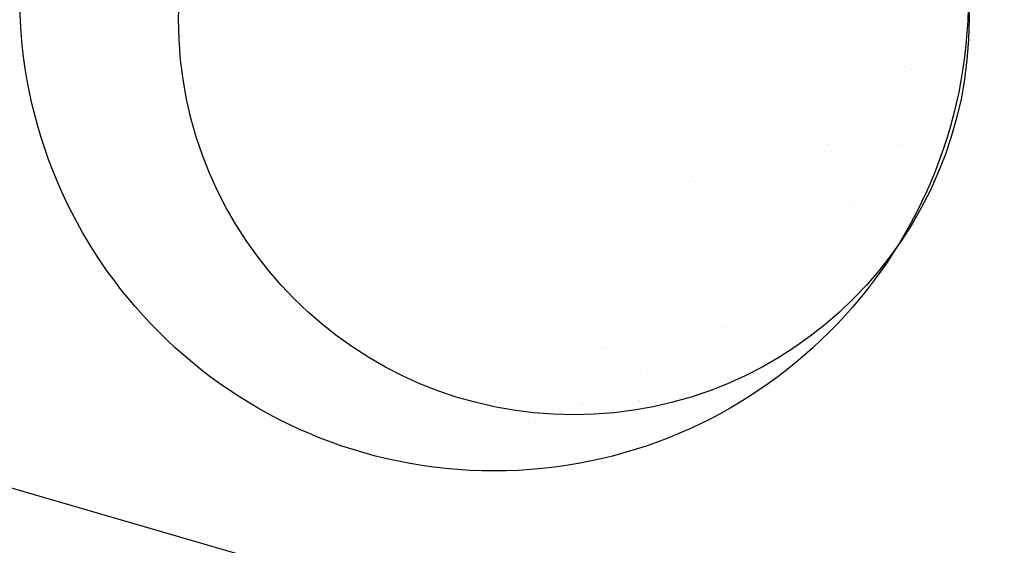
# Model space of a CAD drawing. Extents: x 2288615 to 4597412, y 5031437 to 10071280.
# Drawn here: x 2297609 to 2297619, y 5031883 to 5031888 of the extents above; entities that cross this region are included whole.
import ezdxf

# ---------------------------------------------------------------- set-up
doc = ezdxf.new("R2010")
doc.units = 0
doc.header["$MEASUREMENT"] = 0
doc.linetypes.add('C', pattern=[10, 5, 5])
for name, color, linetype in [('3A1', 1, 'C'), ('5F6', 12, 'C'), ('PROGETTO', 132, 'CONTINUOUS')]:
    doc.layers.add(name, color=color, linetype=linetype)

msp = doc.modelspace()

# ---------------------------------------------------------------- linework, layer by layer
at = {"layer": '3A1', "color": 0, "linetype": 'ByBlock'}
msp.add_line((2297603.3104, 5031885.2061, 20.11), (2297662.3128, 5031868.1117, 19.73), dxfattribs=at)
at = {"layer": '5F6', "color": 0, "linetype": 'ByBlock'}
msp.add_circle((2297615.0437, 5031888.1967, 23.29), 4, dxfattribs=at)
at = {"layer": 'PROGETTO', "color": 0, "lineweight": -2}
for p, q in [((2297611.9387, 5031888.1465, 7.45), (2297611.9387, 5031888.1465, 7.45)), ((2297615.1163, 5031888.1005, 7.45), (2297615.1163, 5031888.1005, 7.45)), ((2297615.2108, 5031888.1143, 7.45), (2297615.2108, 5031888.1143, 7.45)), ((2297615.3108, 5031888.1475, 7.45), (2297615.3108, 5031888.1475, 7.45)), ((2297616.1844, 5031888.1862, 7.45), (2297616.1844, 5031888.1862, 7.45)), ((2297617.5098, 5031888.099, 7.45), (2297617.5098, 5031888.099, 7.45)), ((2297617.881, 5031888.1005, 7.45), (2297617.881, 5031888.1005, 7.45)), ((2297618.0586, 5031888.1885, 7.45), (2297618.0586, 5031888.1885, 7.45)), ((2297618.3178, 5031888.1199, 7.45), (2297618.3178, 5031888.1199, 7.45)), ((2297618.4391, 5031888.1252, 7.45), (2297618.4391, 5031888.1252, 7.45)), ((2297618.5863, 5031888.1843, 7.45), (2297618.5863, 5031888.1843, 7.45)), ((2297618.6465, 5031888.1764, 7.45), (2297618.6465, 5031888.1764, 7.45)), ((2297618.9252, 5031888.1374, 7.45), (2297618.9252, 5031888.1374, 7.45)), ((2297609.5188, 5031888.0646, 7.45), (2297609.5188, 5031888.0646, 7.45)), ((2297609.6119, 5031888.0547, 7.45), (2297609.6119, 5031888.0547, 7.45)), ((2297610.3182, 5031888.0688, 7.45), (2297610.3182, 5031888.0688, 7.45)), ((2297613.5067, 5031888.0575, 7.45), (2297613.5067, 5031888.0575, 7.45)), ((2297615.9003, 5031888.056, 7.45), (2297615.9003, 5031888.056, 7.45)), ((2297616.6996, 5031888.0601, 7.45), (2297616.6996, 5031888.0601, 7.45)), ((2297617.9019, 5031888.0768, 7.45), (2297617.9019, 5031888.0768, 7.45)), ((2297617.9118, 5031888.0539, 7.45), (2297617.9118, 5031888.0539, 7.45)), ((2297618.2939, 5031888.0545, 7.45), (2297618.2939, 5031888.0545, 7.45)), ((2297618.6935, 5031888.0566, 7.45), (2297618.6935, 5031888.0566, 7.45)), ((2297609.657, 5031887.8974, 7.45), (2297609.657, 5031887.8974, 7.45)), ((2297618.68, 5031887.9125, 7.45), (2297618.68, 5031887.9125, 7.45)), ((2297616.7472, 5031887.8315, 7.45), (2297616.7472, 5031887.8315, 7.45)), ((2297618.5861, 5031887.8263, 7.45), (2297618.5861, 5031887.8263, 7.45)), ((2297618.183, 5031887.7023, 7.45), (2297618.183, 5031887.7023, 7.45)), ((2297618.3908, 5031887.7151, 7.45), (2297618.3908, 5031887.7151, 7.45)), ((2297618.8275, 5031887.7344, 7.45), (2297618.8275, 5031887.7344, 7.45)), ((2297612.8815, 5031887.6697, 7.45), (2297612.8815, 5031887.6697, 7.45)), ((2297614.5733, 5031887.6017, 7.45), (2297614.5733, 5031887.6017, 7.45)), ((2297614.7204, 5031887.6644, 7.45), (2297614.7204, 5031887.6644, 7.45)), ((2297616.5593, 5031887.6591, 7.45), (2297616.5593, 5031887.6591, 7.45)), ((2297617.6992, 5031887.6845, 7.45), (2297617.6992, 5031887.6845, 7.45)), ((2297617.7779, 5031887.6829, 7.45), (2297617.7779, 5031887.6829, 7.45)), ((2297617.8205, 5031887.6899, 7.45), (2297617.8205, 5031887.6899, 7.45)), ((2297617.8266, 5031887.6278, 7.45), (2297617.8266, 5031887.6278, 7.45)), ((2297618.4393, 5031887.6916, 7.45), (2297618.4393, 5031887.6916, 7.45)), ((2297618.575, 5031887.6801, 7.45), (2297618.575, 5031887.6801, 7.45)), ((2297615.1417, 5031887.5272, 7.45), (2297615.1417, 5031887.5272, 7.45)), ((2297615.2621, 5031887.5115, 7.45), (2297615.2621, 5031887.5115, 7.45)), ((2297618.1108, 5031887.5906, 7.45), (2297618.1108, 5031887.5906, 7.45)), ((2297618.171, 5031887.5827, 7.45), (2297618.171, 5031887.5827, 7.45)), ((2297618.4961, 5031887.5401, 7.45), (2297618.4961, 5031887.5401, 7.45)), ((2297618.7803, 5031887.5028, 7.45), (2297618.7803, 5031887.5028, 7.45)), ((2297615.9124, 5031887.4262, 7.45), (2297615.9124, 5031887.4262, 7.45)), ((2297617.2039, 5031887.4153, 7.45), (2297617.2039, 5031887.4153, 7.45)), ((2297617.4466, 5031887.4261, 7.45), (2297617.4466, 5031887.4261, 7.45)), ((2297618.1941, 5031887.4667, 7.45), (2297618.1941, 5031887.4667, 7.45)), ((2297612.5057, 5031887.3249, 7.45), (2297612.5057, 5031887.3249, 7.45)), ((2297614.8684, 5031887.3128, 7.45), (2297614.8684, 5031887.3128, 7.45)), ((2297614.9472, 5031887.3155, 7.45), (2297614.9472, 5031887.3155, 7.45)), ((2297615.1899, 5031887.3262, 7.45), (2297615.1899, 5031887.3262, 7.45)), ((2297615.6786, 5031887.3517, 7.45), (2297615.6786, 5031887.3517, 7.45)), ((2297616.2657, 5031887.3899, 7.45), (2297616.2657, 5031887.3899, 7.45)), ((2297616.3304, 5031887.3767, 7.45), (2297616.3304, 5031887.3767, 7.45)), ((2297616.4627, 5031887.3071, 7.45), (2297616.4627, 5031887.3071, 7.45)), ((2297616.4807, 5031887.3517, 7.45), (2297616.4807, 5031887.3517, 7.45)), ((2297616.6011, 5031887.336, 7.45), (2297616.6011, 5031887.336, 7.45)), ((2297617.262, 5031887.3113, 7.45), (2297617.262, 5031887.3113, 7.45)), ((2297617.6594, 5031887.3064, 7.45), (2297617.6594, 5031887.3064, 7.45)), ((2297618.0591, 5031887.3085, 7.45), (2297618.0591, 5031887.3085, 7.45)), ((2297618.1001, 5031887.3805, 7.45), (2297618.1001, 5031887.3805, 7.45)), ((2297618.209, 5031887.2991, 7.45), (2297618.209, 5031887.2991, 7.45)), ((2297618.3303, 5031887.3045, 7.45), (2297618.3303, 5031887.3045, 7.45)), ((2297618.4642, 5031887.3279, 7.45), (2297618.4642, 5031887.3279, 7.45)), ((2297610.7448, 5031887.1986, 7.45), (2297610.7448, 5031887.1986, 7.45)), ((2297617.2514, 5031887.2507, 7.45), (2297617.2514, 5031887.2507, 7.45)), ((2297617.7722, 5031887.2798, 7.45), (2297617.7722, 5031887.2798, 7.45)), ((2297617.9534, 5031887.2458, 7.45), (2297617.9534, 5031887.2458, 7.45)), ((2297611.8815, 5031887.0496, 7.45), (2297611.8815, 5031887.0496, 7.45)), ((2297612.1223, 5031887.018, 7.45), (2297612.1223, 5031887.018, 7.45)), ((2297617.6353, 5031886.9969, 7.45), (2297617.6353, 5031886.9969, 7.45)), ((2297617.7081, 5031887.0209, 7.45), (2297617.7081, 5031887.0209, 7.45)), ((2297618.6276, 5031887.0182, 7.45), (2297618.6276, 5031887.0182, 7.45)), ((2297609.6053, 5031886.9408, 7.45), (2297609.6053, 5031886.9408, 7.45)), ((2297615.7753, 5031886.9399, 7.45), (2297615.7753, 5031886.9399, 7.45)), ((2297617.5486, 5031886.9542, 7.45), (2297617.5486, 5031886.9542, 7.45)), ((2297617.6142, 5031886.9347, 7.45), (2297617.6142, 5031886.9347, 7.45)), ((2297617.6955, 5031886.989, 7.45), (2297617.6955, 5031886.989, 7.45)), ((2297617.9406, 5031886.932, 7.45), (2297617.9406, 5031886.932, 7.45)), ((2297618.0207, 5031886.9464, 7.45), (2297618.0207, 5031886.9464, 7.45)), ((2297618.3048, 5031886.9091, 7.45), (2297618.3048, 5031886.9091, 7.45)), ((2297618.3403, 5031886.934, 7.45), (2297618.3403, 5031886.934, 7.45)), ((2297618.365, 5031886.9012, 7.45), (2297618.365, 5031886.9012, 7.45)), ((2297613.4228, 5031886.8476, 7.45), (2297613.4228, 5031886.8476, 7.45)), ((2297614.4663, 5031886.7996, 7.45), (2297614.4663, 5031886.7996, 7.45)), ((2297617.4674, 5031886.8, 7.45), (2297617.4674, 5031886.8, 7.45)), ((2297617.5904, 5031886.8638, 7.45), (2297617.5904, 5031886.8638, 7.45)), ((2297617.7117, 5031886.8691, 7.45), (2297617.7117, 5031886.8691, 7.45)), ((2297618.282, 5031886.8944, 7.45), (2297618.282, 5031886.8944, 7.45)), ((2297618.4808, 5031886.8836, 7.45), (2297618.4808, 5031886.8836, 7.45)), ((2297611.9186, 5031886.7863, 7.45), (2297611.9186, 5031886.7863, 7.45)), ((2297612.1853, 5031886.6987, 7.45), (2297612.1853, 5031886.6987, 7.45)), ((2297615.5874, 5031886.7675, 7.45), (2297615.5874, 5031886.7675, 7.45)), ((2297609.9529, 5031886.5999, 7.45), (2297609.9529, 5031886.5999, 7.45)), ((2297611.7, 5031886.6772, 7.45), (2297611.7, 5031886.6772, 7.45)), ((2297613.0634, 5031886.6488, 7.45), (2297613.0634, 5031886.6488, 7.45)), ((2297616.241, 5031886.6028, 7.45), (2297616.241, 5031886.6028, 7.45)), ((2297617.3206, 5031886.6654, 7.45), (2297617.3206, 5031886.6654, 7.45)), ((2297617.3499, 5031886.6058, 7.45), (2297617.3499, 5031886.6058, 7.45)), ((2297618.2356, 5031886.6586, 7.45), (2297618.2356, 5031886.6586, 7.45)), ((2297609.8443, 5031886.5628, 7.45), (2297609.8443, 5031886.5628, 7.45)), ((2297611.4429, 5031886.571, 7.45), (2297611.4429, 5031886.571, 7.45)), ((2297614.6314, 5031886.5598, 7.45), (2297614.6314, 5031886.5598, 7.45)), ((2297615.0932, 5031886.506, 7.45), (2297615.0932, 5031886.506, 7.45)), ((2297615.2939, 5031886.4983, 7.45), (2297615.2939, 5031886.4983, 7.45)), ((2297615.4308, 5031886.5639, 7.45), (2297615.4308, 5031886.5639, 7.45)), ((2297615.9668, 5031886.5446, 7.45), (2297615.9668, 5031886.5446, 7.45)), ((2297616.2095, 5031886.5554, 7.45), (2297616.2095, 5031886.5554, 7.45)), ((2297617.025, 5031886.5583, 7.45), (2297617.025, 5031886.5583, 7.45)), ((2297617.4247, 5031886.5603, 7.45), (2297617.4247, 5031886.5603, 7.45)), ((2297617.8298, 5031886.5798, 7.45), (2297617.8298, 5031886.5798, 7.45)), ((2297618.1416, 5031886.5724, 7.45), (2297618.1416, 5031886.5724, 7.45)), ((2297618.2218, 5031886.5575, 7.45), (2297618.2218, 5031886.5575, 7.45)), ((2297617.6634, 5031886.459, 7.45), (2297617.6634, 5031886.459, 7.45)), ((2297617.9949, 5031886.4378, 7.45), (2297617.9949, 5031886.4378, 7.45)), ((2297618.1002, 5031886.4784, 7.45), (2297618.1002, 5031886.4784, 7.45)), ((2297618.2215, 5031886.4837, 7.45), (2297618.2215, 5031886.4837, 7.45)), ((2297617.5452, 5031886.3527, 7.45), (2297617.5452, 5031886.3527, 7.45)), ((2297617.8293, 5031886.3154, 7.45), (2297617.8293, 5031886.3154, 7.45)), ((2297617.8895, 5031886.3075, 7.45), (2297617.8895, 5031886.3075, 7.45)), ((2297614.9614, 5031886.2388, 7.45), (2297614.9614, 5031886.2388, 7.45)), ((2297616.8302, 5031886.2155, 7.45), (2297616.8302, 5031886.2155, 7.45)), ((2297617.7497, 5031886.2128, 7.45), (2297617.7497, 5031886.2128, 7.45)), ((2297618.111, 5031886.2054, 7.45), (2297618.111, 5031886.2054, 7.45)), ((2297618.2147, 5031886.2649, 7.45), (2297618.2147, 5031886.2649, 7.45)), ((2297615.5297, 5031886.1643, 7.45), (2297615.5297, 5031886.1643, 7.45)), ((2297615.6501, 5031886.1486, 7.45), (2297615.6501, 5031886.1486, 7.45)), ((2297617.3062, 5031886.1838, 7.45), (2297617.3062, 5031886.1838, 7.45)), ((2297617.6557, 5031886.1266, 7.45), (2297617.6557, 5031886.1266, 7.45)), ((2297617.7059, 5031886.1859, 7.45), (2297617.7059, 5031886.1859, 7.45)), ((2297614.8034, 5031886.0483, 7.45), (2297614.8034, 5031886.0483, 7.45)), ((2297616.3004, 5031886.0633, 7.45), (2297616.3004, 5031886.0633, 7.45)), ((2297616.6423, 5031886.0431, 7.45), (2297616.6423, 5031886.0431, 7.45)), ((2297617.4816, 5031886.043, 7.45), (2297617.4816, 5031886.043, 7.45)), ((2297617.6029, 5031886.0484, 7.45), (2297617.6029, 5031886.0484, 7.45)), ((2297618.1732, 5031886.0736, 7.45), (2297618.1732, 5031886.0736, 7.45)), ((2297616.8688, 5031885.9888, 7.45), (2297616.8688, 5031885.9888, 7.45)), ((2297616.9892, 5031885.9731, 7.45), (2297616.9892, 5031885.9731, 7.45)), ((2297617.5089, 5031885.992, 7.45), (2297617.5089, 5031885.992, 7.45)), ((2297610.9378, 5031885.8865, 7.45), (2297610.9378, 5031885.8865, 7.45)), ((2297614.4098, 5031885.8554, 7.45), (2297614.4098, 5031885.8554, 7.45)), ((2297614.6155, 5031885.8759, 7.45), (2297614.6155, 5031885.8759, 7.45)), ((2297615.1938, 5031885.8109, 7.45), (2297615.1938, 5031885.8109, 7.45)), ((2297615.9931, 5031885.815, 7.45), (2297615.9931, 5031885.815, 7.45)), ((2297616.8034, 5031885.8539, 7.45), (2297616.8034, 5031885.8539, 7.45)), ((2297617.1954, 5031885.8317, 7.45), (2297617.1954, 5031885.8317, 7.45)), ((2297617.5874, 5031885.8094, 7.45), (2297617.5874, 5031885.8094, 7.45)), ((2297617.9871, 5031885.8115, 7.45), (2297617.9871, 5031885.8115, 7.45)), ((2297616.1128, 5031885.7352, 7.45), (2297616.1128, 5031885.7352, 7.45)), ((2297616.3488, 5031885.7738, 7.45), (2297616.3488, 5031885.7738, 7.45)), ((2297617.0697, 5031885.7589, 7.45), (2297617.0697, 5031885.7589, 7.45)), ((2297617.2637, 5031885.767, 7.45), (2297617.2637, 5031885.767, 7.45)), ((2297617.3538, 5031885.7217, 7.45), (2297617.3538, 5031885.7217, 7.45)), ((2297617.4141, 5031885.7138, 7.45), (2297617.4141, 5031885.7138, 7.45)), ((2297614.322, 5031885.6067, 7.45), (2297614.322, 5031885.6067, 7.45)), ((2297614.7297, 5031885.674, 7.45), (2297614.7297, 5031885.674, 7.45)), ((2297614.9723, 5031885.6847, 7.45), (2297614.9723, 5031885.6847, 7.45)), ((2297616.8631, 5031885.6077, 7.45), (2297616.8631, 5031885.6077, 7.45)), ((2297616.9844, 5031885.6131, 7.45), (2297616.9844, 5031885.6131, 7.45)), ((2297617.1698, 5031885.6808, 7.45), (2297617.1698, 5031885.6808, 7.45)), ((2297617.5546, 5031885.6383, 7.45), (2297617.5546, 5031885.6383, 7.45)), ((2297617.7392, 5031885.6712, 7.45), (2297617.7392, 5031885.6712, 7.45)), ((2297610.5619, 5031885.5417, 7.45), (2297610.5619, 5031885.5417, 7.45)), ((2297617.023, 5031885.5462, 7.45), (2297617.023, 5031885.5462, 7.45)), ((2297616.6718, 5031885.4357, 7.45), (2297616.6718, 5031885.4357, 7.45)), ((2297617.0715, 5031885.4378, 7.45), (2297617.0715, 5031885.4378, 7.45)), ((2297617.4766, 5031885.4572, 7.45), (2297617.4766, 5031885.4572, 7.45)), ((2297615.8584, 5031885.3239, 7.45), (2297615.8584, 5031885.3239, 7.45)), ((2297616.7778, 5031885.3212, 7.45), (2297616.7778, 5031885.3212, 7.45)), ((2297616.6838, 5031885.235, 7.45), (2297616.6838, 5031885.235, 7.45)), ((2297616.9361, 5031885.2029, 7.45), (2297616.9361, 5031885.2029, 7.45)), ((2297617.3728, 5031885.2223, 7.45), (2297617.3728, 5031885.2223, 7.45)), ((2297617.4942, 5031885.2276, 7.45), (2297617.4942, 5031885.2276, 7.45)), ((2297613.3601, 5031885.1366, 7.45), (2297613.3601, 5031885.1366, 7.45)), ((2297613.8316, 5031885.1567, 7.45), (2297613.8316, 5031885.1567, 7.45)), ((2297614.9722, 5031885.1066, 7.45), (2297614.9722, 5031885.1066, 7.45)), ((2297615.6704, 5031885.1514, 7.45), (2297615.6704, 5031885.1514, 7.45)), ((2297616.3658, 5031885.1777, 7.45), (2297616.3658, 5031885.1777, 7.45)), ((2297616.5942, 5031885.1652, 7.45), (2297616.5942, 5031885.1652, 7.45)), ((2297616.8783, 5031885.128, 7.45), (2297616.8783, 5031885.128, 7.45)), ((2297616.9386, 5031885.1201, 7.45), (2297616.9386, 5031885.1201, 7.45)), ((2297610.969, 5031885.065, 7.45), (2297610.969, 5031885.065, 7.45)), ((2297611.992, 5031885.0583, 7.45), (2297611.992, 5031885.0583, 7.45)), ((2297612.5677, 5031885.0733, 7.45), (2297612.5677, 5031885.0733, 7.45)), ((2297613.3626, 5031885.0635, 7.45), (2297613.3626, 5031885.0635, 7.45)), ((2297614.0104, 5031885.0514, 7.45), (2297614.0104, 5031885.0514, 7.45)), ((2297614.1619, 5031885.0677, 7.45), (2297614.1619, 5031885.0677, 7.45)), ((2297615.7562, 5031885.062, 7.45), (2297615.7562, 5031885.062, 7.45)), ((2297616.5371, 5031885.1004, 7.45), (2297616.5371, 5031885.1004, 7.45)), ((2297616.561, 5031885.0836, 7.45), (2297616.561, 5031885.0836, 7.45)), ((2297616.953, 5031885.0613, 7.45), (2297616.953, 5031885.0613, 7.45)), ((2297617.2637, 5031885.0775, 7.45), (2297617.2637, 5031885.0775, 7.45)), ((2297613.6436, 5031884.9843, 7.45), (2297613.6436, 5031884.9843, 7.45)), ((2297614.5787, 5031884.9769, 7.45), (2297614.5787, 5031884.9769, 7.45)), ((2297614.6992, 5031884.9611, 7.45), (2297614.6992, 5031884.9611, 7.45)), ((2297615.7492, 5031884.9031, 7.45), (2297615.7492, 5031884.9031, 7.45)), ((2297615.9919, 5031884.9139, 7.45), (2297615.9919, 5031884.9139, 7.45)), ((2297611.6168, 5031884.8172, 7.45), (2297611.6168, 5031884.8172, 7.45)), ((2297613.4925, 5031884.8033, 7.45), (2297613.4925, 5031884.8033, 7.45)), ((2297613.7352, 5031884.814, 7.45), (2297613.7352, 5031884.814, 7.45)), ((2297614.8757, 5031884.8645, 7.45), (2297614.8757, 5031884.8645, 7.45)), ((2297615.3494, 5031884.8759, 7.45), (2297615.3494, 5031884.8759, 7.45)), ((2297615.3769, 5031884.8822, 7.45), (2297615.3769, 5031884.8822, 7.45)), ((2297616.2918, 5031884.8754, 7.45), (2297616.2918, 5031884.8754, 7.45)), ((2297611.4785, 5031884.7142, 7.45), (2297611.4785, 5031884.7142, 7.45)), ((2297612.619, 5031884.7647, 7.45), (2297612.619, 5031884.7647, 7.45)), ((2297613.3501, 5031884.715, 7.45), (2297613.3501, 5031884.715, 7.45)), ((2297615.7472, 5031884.7424, 7.45), (2297615.7472, 5031884.7424, 7.45)), ((2297616.1979, 5031884.7892, 7.45), (2297616.1979, 5031884.7892, 7.45)), ((2297616.3175, 5031884.7676, 7.45), (2297616.3175, 5031884.7676, 7.45)), ((2297616.7543, 5031884.7869, 7.45), (2297616.7543, 5031884.7869, 7.45)), ((2297616.8422, 5031884.7091, 7.45), (2297616.8422, 5031884.7091, 7.45)), ((2297616.8756, 5031884.7923, 7.45), (2297616.8756, 5031884.7923, 7.45)), ((2297615.7333, 5031884.622, 7.45), (2297615.7333, 5031884.622, 7.45)), ((2297615.7936, 5031884.6141, 7.45), (2297615.7936, 5031884.6141, 7.45)), ((2297616.0374, 5031884.6876, 7.45), (2297616.0374, 5031884.6876, 7.45)), ((2297616.0511, 5031884.6546, 7.45), (2297616.0511, 5031884.6546, 7.45)), ((2297616.4371, 5031884.6897, 7.45), (2297616.4371, 5031884.6897, 7.45)), ((2297616.1187, 5031884.5715, 7.45), (2297616.1187, 5031884.5715, 7.45)), ((2297616.4029, 5031884.5343, 7.45), (2297616.4029, 5031884.5343, 7.45)), ((2297616.4631, 5031884.5264, 7.45), (2297616.4631, 5031884.5264, 7.45)), ((2297614.8865, 5031884.4323, 7.45), (2297614.8865, 5031884.4323, 7.45)), ((2297615.8059, 5031884.4296, 7.45), (2297615.8059, 5031884.4296, 7.45)), ((2297611.9975, 5031884.3203, 7.45), (2297611.9975, 5031884.3203, 7.45)), ((2297612.3307, 5031884.3203, 7.45), (2297612.3307, 5031884.3203, 7.45)), ((2297613.141, 5031884.3592, 7.45), (2297613.141, 5031884.3592, 7.45)), ((2297613.925, 5031884.3147, 7.45), (2297613.925, 5031884.3147, 7.45)), ((2297614.7243, 5031884.3188, 7.45), (2297614.7243, 5031884.3188, 7.45)), ((2297615.1218, 5031884.3139, 7.45), (2297615.1218, 5031884.3139, 7.45)), ((2297615.1287, 5031884.307, 7.45), (2297615.1287, 5031884.307, 7.45)), ((2297615.5215, 5031884.316, 7.45), (2297615.5215, 5031884.316, 7.45)), ((2297615.6989, 5031884.3323, 7.45), (2297615.6989, 5031884.3323, 7.45)), ((2297615.7119, 5031884.3434, 7.45), (2297615.7119, 5031884.3434, 7.45)), ((2297615.9266, 5031884.3354, 7.45), (2297615.9266, 5031884.3354, 7.45)), ((2297616.1357, 5031884.3516, 7.45), (2297616.1357, 5031884.3516, 7.45)), ((2297616.257, 5031884.357, 7.45), (2297616.257, 5031884.357, 7.45)), ((2297612.8597, 5031884.2651, 7.45), (2297612.8597, 5031884.2651, 7.45)), ((2297614.6985, 5031884.2598, 7.45), (2297614.6985, 5031884.2598, 7.45)), ((2297615.0074, 5031884.3017, 7.45), (2297615.0074, 5031884.3017, 7.45)), ((2297615.5652, 5031884.2088, 7.45), (2297615.5652, 5031884.2088, 7.45)), ((2297612.3139, 5031884.1825, 7.45), (2297612.3139, 5031884.1825, 7.45)), ((2297612.7657, 5031884.1789, 7.45), (2297612.7657, 5031884.1789, 7.45)), ((2297614.3042, 5031884.1533, 7.45), (2297614.3042, 5031884.1533, 7.45)), ((2297614.5518, 5031884.1252, 7.45), (2297614.5518, 5031884.1252, 7.45)), ((2297614.5883, 5031884.1161, 7.45), (2297614.5883, 5031884.1161, 7.45)), ((2297614.6485, 5031884.1082, 7.45), (2297614.6485, 5031884.1082, 7.45)), ((2297612.6718, 5031884.0927, 7.45), (2297612.6718, 5031884.0927, 7.45)), ((2297613.5384, 5031884.0416, 7.45), (2297613.5384, 5031884.0416, 7.45)), ((2297614.9737, 5031884.0656, 7.45), (2297614.9737, 5031884.0656, 7.45)), ((2297615.2578, 5031884.0283, 7.45), (2297615.2578, 5031884.0283, 7.45)), ((2297615.3181, 5031884.0204, 7.45), (2297615.3181, 5031884.0204, 7.45)), ((2297613.4091, 5031883.9431, 7.45), (2297613.4091, 5031883.9431, 7.45)), ((2297613.8142, 5031883.9625, 7.45), (2297613.8142, 5031883.9625, 7.45)), ((2297614.2062, 5031883.9402, 7.45), (2297614.2062, 5031883.9402, 7.45)), ((2297614.6059, 5031883.9423, 7.45), (2297614.6059, 5031883.9423, 7.45)), ((2297615.011, 5031883.9618, 7.45), (2297615.011, 5031883.9618, 7.45)), ((2297613.952, 5031883.847, 7.45), (2297613.952, 5031883.847, 7.45)), ((2297614.3066, 5031883.9003, 7.45), (2297614.3066, 5031883.9003, 7.45)), ((2297614.3888, 5031883.8663, 7.45), (2297614.3888, 5031883.8663, 7.45)), ((2297614.5101, 5031883.8717, 7.45), (2297614.5101, 5031883.8717, 7.45))]:
    msp.add_line(p, q, dxfattribs=at)
at = {"layer": 'PROGETTO', "color": 0, "linetype": 'ByBlock'}
msp.add_circle((2297614.237, 5031888.4285, 7.45), 4.8, dxfattribs=at)

doc.saveas('drawing.dxf')
